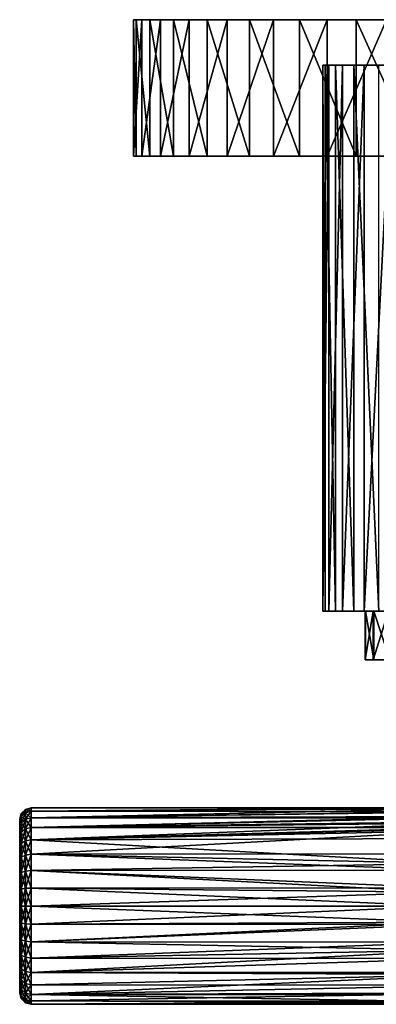
# Model space of a CAD drawing. Extents: x -135 to 135, y -200 to 0.
# Drawn here: x 65 to 89, y -65 to 0 of the extents above; entities that cross this region are included whole.
import ezdxf

# ---------------------------------------------------------------- set-up
doc = ezdxf.new("R2010")
doc.units = 0
doc.header["$MEASUREMENT"] = 0
for name, color, linetype in [('L2', 7, 'Continuous'), ('L4', 7, 'Continuous'), ('L8', 7, 'Continuous')]:
    doc.layers.add(name, color=color, linetype=linetype)

msp = doc.modelspace()

# ---------------------------------------------------------------- linework, layer by layer
at = {"layer": 'L2', "color": 7}
for points in [[(65.10048, -52.55882, -1.676186), (65, -52.72453, -0.530543), (65.10048, -52.35113, -0.565144)], [(65.10048, -52.35113, -0.565144), (65, -52.72453, -0.530543), (65, -52.72453, 0.530543)], [(65.10048, -52.35113, -0.565144), (65, -52.72453, 0.530543), (65.10048, -52.35113, 0.565144)], [(65.10048, -52.35113, 0.565144), (65, -52.72453, 0.530543), (65, -52.9195, 1.573562)], [(65.10048, -52.35113, 0.565144), (65, -52.9195, 1.573562), (65.10048, -52.55882, 1.676186)], [(65.10048, -52.96713, -2.730147), (65, -52.9195, -1.573562), (65.10048, -52.55882, -1.676186)], [(65.10048, -52.55882, -1.676186), (65, -52.9195, -1.573562), (65, -52.72453, -0.530543)], [(65.10048, -52.55882, 1.676186), (65, -52.9195, 1.573562), (65, -53.30281, 2.562996)], [(65.10048, -52.55882, 1.676186), (65, -53.30281, 2.562996), (65.10048, -52.96713, 2.730147)], [(65.375, -52.29478, -1.751311), (65.10048, -52.35113, -0.565144), (65.375, -52.07778, -0.590473)], [(65.375, -52.07778, -0.590473), (65.10048, -52.35113, -0.565144), (65.10048, -52.35113, 0.565144)], [(65.375, -52.07778, -0.590473), (65.10048, -52.35113, 0.565144), (65.375, -52.07778, 0.590473)], [(65.375, -52.07778, 0.590473), (65.10048, -52.35113, 0.565144), (65.10048, -52.55882, 1.676186)], [(65.375, -52.07778, 0.590473), (65.10048, -52.55882, 1.676186), (65.375, -52.29478, 1.751311)], [(65.375, -52.72139, -2.852511), (65.10048, -52.55882, -1.676186), (65.375, -52.29478, -1.751311)], [(65.375, -52.29478, -1.751311), (65.10048, -52.55882, -1.676186), (65.10048, -52.35113, -0.565144)], [(65.375, -52.29478, 1.751311), (65.10048, -52.55882, 1.676186), (65.10048, -52.96713, 2.730147)], [(65.375, -52.29478, 1.751311), (65.10048, -52.96713, 2.730147), (65.375, -52.72139, 2.852511)], [(65.375, -52.72139, -2.852511), (65.10048, -52.96713, -2.730147), (65.10048, -52.55882, -1.676186)], [(65.75, -52.19813, -1.778809), (65.375, -52.07778, -0.590473), (65.75, -51.97773, -0.599744)], [(65.75, -51.97773, -0.599744), (65.375, -52.07778, -0.590473), (65.375, -52.07778, 0.590473)], [(65.75, -51.97773, -0.599744), (65.375, -52.07778, 0.590473), (65.75, -51.97773, 0.599744)], [(65.75, -51.97773, 0.599744), (65.375, -52.07778, 0.590473), (65.375, -52.29478, 1.751311)], [(65.75, -51.97773, 0.599744), (65.375, -52.29478, 1.751311), (65.75, -52.19813, 1.778809)], [(65.75, -52.19813, -1.778809), (65.375, -52.29478, -1.751311), (65.375, -52.07778, -0.590473)], [(65.75, -52.63144, -2.897299), (65.375, -52.29478, -1.751311), (65.75, -52.19813, -1.778809)], [(65.75, -52.19813, 1.778809), (65.375, -52.29478, 1.751311), (65.375, -52.72139, 2.852511)], [(65.75, -52.19813, 1.778809), (65.375, -52.72139, 2.852511), (65.75, -52.63144, 2.897299)], [(65.75, -52.63144, -2.897299), (65.375, -52.72139, -2.852511), (65.375, -52.29478, -1.751311)], [(65.75, -51.97773, -0.599744), (92.83127, -51.9598, 0.356788), (92.82261, -51.95148, -0.138762)], [(65.75, -51.97773, -0.599744), (92.82261, -51.95148, -0.138762), (65.75, -52.19813, -1.778809)], [(65.75, -52.19813, -1.778809), (92.82261, -51.95148, -0.138762), (92.9076, -52.03319, -1.036578)], [(65.75, -51.97773, 0.599744), (92.85002, -51.97782, 0.600787), (92.83127, -51.9598, 0.356788)], [(65.75, -51.97773, 0.599744), (92.83127, -51.9598, 0.356788), (65.75, -51.97773, -0.599744)], [(65.75, -52.19813, 1.778809), (92.85002, -51.97782, 0.600787), (65.75, -51.97773, 0.599744)], [(65.75, -52.19813, 1.778809), (92.91376, -52.0391, 1.07258), (92.85002, -51.97782, 0.600787)], [(65.75, -52.19813, -1.778809), (92.9076, -52.03319, -1.036578), (93.10756, -52.2257, -1.872977)], [(65.75, -52.63144, 2.897299), (93.12895, -52.24632, 1.940184), (92.91376, -52.0391, 1.07258)], [(65.75, -52.63144, 2.897299), (92.91376, -52.0391, 1.07258), (65.75, -52.19813, 1.778809)], [(65.75, -52.19813, -1.778809), (93.10756, -52.2257, -1.872977), (65.75, -52.63144, -2.897299)], [(65.75, -52.63144, -2.897299), (93.10756, -52.2257, -1.872977), (93.45043, -52.55683, -2.742362)], [(93.44196, -52.54864, 2.724692), (93.12895, -52.24632, 1.940184), (65.75, -52.63144, 2.897299)], [(65.75, -52.63144, 2.897299), (93.52923, -52.63314, 2.900708), (93.44196, -52.54864, 2.724692)], [(65.75, -52.63144, -2.897299), (93.45043, -52.55683, -2.742362), (65.75, -53.26289, -3.917125)], [(93.45043, -52.55683, -2.742362), (93.79953, -52.89554, -3.376082), (65.75, -53.26289, -3.917125)], [(65, -52.72453, 0.530543), (65, -52.72453, -0.530543), (65, -58.45)], [(65, -58.45), (65, -52.72453, -0.530543), (65, -52.9195, -1.573562)], [(65, -58.45), (65, -52.9195, 1.573562), (65, -52.72453, 0.530543)], [(65, -58.45), (65, -52.9195, -1.573562), (65, -53.30281, -2.562996)], [(65, -58.45), (65, -53.30281, 2.562996), (65, -52.9195, 1.573562)], [(65.10048, -52.96713, -2.730147), (65, -53.30281, -2.562996), (65, -52.9195, -1.573562)], [(65.10048, -53.56214, -3.691137), (65, -53.30281, -2.562996), (65.10048, -52.96713, -2.730147)], [(65.10048, -52.96713, 2.730147), (65, -53.30281, 2.562996), (65, -53.8614, 3.465149)], [(65.10048, -52.96713, 2.730147), (65, -53.8614, 3.465149), (65.10048, -53.56214, 3.691137)], [(65.375, -53.34307, -3.856572), (65.10048, -52.96713, -2.730147), (65.375, -52.72139, -2.852511)], [(65.375, -52.72139, 2.852511), (65.10048, -52.96713, 2.730147), (65.10048, -53.56214, 3.691137)], [(65.375, -52.72139, 2.852511), (65.10048, -53.56214, 3.691137), (65.375, -53.34307, 3.856572)], [(65.375, -53.34307, -3.856572), (65.10048, -53.56214, -3.691137), (65.10048, -52.96713, -2.730147)], [(65.75, -53.26289, -3.917125), (65.375, -52.72139, -2.852511), (65.75, -52.63144, -2.897299)], [(65.75, -52.63144, 2.897299), (65.375, -52.72139, 2.852511), (65.375, -53.34307, 3.856572)], [(65.75, -52.63144, 2.897299), (65.375, -53.34307, 3.856572), (65.75, -53.26289, 3.917125)], [(65.75, -53.26289, -3.917125), (65.375, -53.34307, -3.856572), (65.375, -52.72139, -2.852511)], [(65.75, -53.26289, 3.917125), (93.52923, -52.63314, 2.900708), (65.75, -52.63144, 2.897299)], [(65.75, -53.26289, 3.917125), (93.89427, -52.98776, 3.523347), (93.52923, -52.63314, 2.900708)], [(65.75, -53.26289, -3.917125), (93.79953, -52.89554, -3.376082), (94.17949, -53.26632, -3.921665)], [(65.75, -54.07098, 4.803558), (94.25289, -53.33824, 4.014963), (93.89427, -52.98776, 3.523347)], [(65.75, -54.07098, 4.803558), (93.89427, -52.98776, 3.523347), (65.75, -53.26289, 3.917125)], [(65, -53.30281, -2.562996), (65, -53.8614, -3.465149), (65, -58.45)], [(65, -53.8614, 3.465149), (65, -53.30281, 2.562996), (65, -58.45)], [(65.10048, -53.56214, -3.691137), (65, -53.8614, -3.465149), (65, -53.30281, -2.562996)], [(65.10048, -54.32361, -4.52643), (65, -53.8614, -3.465149), (65.10048, -53.56214, -3.691137)], [(65.10048, -53.56214, 3.691137), (65, -53.8614, 3.465149), (65, -54.57625, 4.249301)], [(65.10048, -53.56214, 3.691137), (65, -54.57625, 4.249301), (65.10048, -54.32361, 4.52643)], [(65, -58.45), (65, -53.8614, -3.465149), (65, -54.57625, -4.249301)], [(65, -58.45), (65, -54.57625, 4.249301), (65, -53.8614, 3.465149)], [(65.10048, -54.32361, -4.52643), (65, -54.57625, -4.249301), (65, -53.8614, -3.465149)], [(65.375, -54.13867, -4.729302), (65.10048, -53.56214, -3.691137), (65.375, -53.34307, -3.856572)], [(65.375, -53.34307, 3.856572), (65.10048, -53.56214, 3.691137), (65.10048, -54.32361, 4.52643)], [(65.375, -53.34307, 3.856572), (65.10048, -54.32361, 4.52643), (65.375, -54.13867, 4.729302)], [(65.375, -54.13867, -4.729302), (65.10048, -54.32361, -4.52643), (65.10048, -53.56214, -3.691137)], [(65.75, -54.07098, -4.803558), (65.375, -53.34307, -3.856572), (65.75, -53.26289, -3.917125)], [(65.75, -53.26289, 3.917125), (65.375, -53.34307, 3.856572), (65.375, -54.13867, 4.729302)], [(65.75, -53.26289, 3.917125), (65.375, -54.13867, 4.729302), (65.75, -54.07098, 4.803558)], [(65.75, -54.07098, -4.803558), (65.375, -54.13867, -4.729302), (65.375, -53.34307, -3.856572)], [(65.75, -53.26289, -3.917125), (94.17949, -53.26632, -3.921665), (65.75, -54.07098, -4.803558)], [(65.75, -54.07098, -4.803558), (94.17949, -53.26632, -3.921665), (94.3866, -53.46954, -4.176722)], [(94.91019, -53.98766, 4.726254), (94.25289, -53.33824, 4.014963), (65.75, -54.07098, 4.803558)], [(65.75, -54.07098, -4.803558), (94.3866, -53.46954, -4.176722), (65.75, -55.02819, -5.526411)], [(65.75, -55.02819, -5.526411), (94.3866, -53.46954, -4.176722), (94.06457, -55.00417, -5.511467)], [(65.10048, -55.2256, -5.20758), (65, -54.57625, -4.249301), (65.10048, -54.32361, -4.52643)], [(65.10048, -54.32361, 4.52643), (65, -54.57625, 4.249301), (65, -55.42302, 4.888749)], [(65.10048, -54.32361, 4.52643), (65, -55.42302, 4.888749), (65.10048, -55.2256, 5.20758)], [(65.375, -55.08109, -5.440981), (65.10048, -54.32361, -4.52643), (65.375, -54.13867, -4.729302)], [(65.375, -54.13867, 4.729302), (65.10048, -54.32361, 4.52643), (65.10048, -55.2256, 5.20758)], [(65.375, -54.13867, 4.729302), (65.10048, -55.2256, 5.20758), (65.375, -55.08109, 5.440981)], [(65.375, -55.08109, -5.440981), (65.10048, -55.2256, -5.20758), (65.10048, -54.32361, -4.52643)], [(65.75, -55.02819, -5.526411), (65.375, -54.13867, -4.729302), (65.75, -54.07098, -4.803558)], [(65.75, -54.07098, 4.803558), (65.375, -54.13867, 4.729302), (65.375, -55.08109, 5.440981)], [(65.75, -54.07098, 4.803558), (65.375, -55.08109, 5.440981), (65.75, -55.02819, 5.526411)], [(65.75, -55.02819, -5.526411), (65.375, -55.08109, -5.440981), (65.375, -54.13867, -4.729302)], [(94.91019, -53.98766, 4.726254), (65.75, -54.07098, 4.803558), (93.69192, -55.63226, 5.857504)], [(93.69192, -55.63226, 5.857504), (65.75, -54.07098, 4.803558), (65.75, -55.02819, 5.526411)], [(65, -58.45), (65, -54.57625, -4.249301), (65, -55.42302, -4.888749)], [(65, -58.45), (65, -55.42302, 4.888749), (65, -54.57625, 4.249301)], [(65.10048, -55.2256, -5.20758), (65, -55.42302, -4.888749), (65, -54.57625, -4.249301)], [(65.375, -56.13823, -5.967374), (65.10048, -55.2256, -5.20758), (65.375, -55.08109, -5.440981)], [(65.375, -55.08109, 5.440981), (65.10048, -55.2256, 5.20758), (65.10048, -56.23739, 5.711392)], [(65.375, -55.08109, 5.440981), (65.10048, -56.23739, 5.711392), (65.375, -56.13823, 5.967374)], [(65.75, -56.10193, -6.06107), (65.375, -55.08109, -5.440981), (65.75, -55.02819, -5.526411)], [(65.75, -55.02819, 5.526411), (65.375, -55.08109, 5.440981), (65.375, -56.13823, 5.967374)], [(65.75, -55.02819, 5.526411), (65.375, -56.13823, 5.967374), (65.75, -56.10193, 6.06107)], [(65.75, -56.10193, -6.06107), (65.375, -56.13823, -5.967374), (65.375, -55.08109, -5.440981)], [(65.75, -55.02819, -5.526411), (94.06457, -55.00417, -5.511467), (93.69192, -55.63226, -5.857504)], [(93.69192, -55.63226, 5.857504), (65.75, -55.02819, 5.526411), (93.4792, -56.0864, 6.055031)], [(93.4792, -56.0864, 6.055031), (65.75, -55.02819, 5.526411), (65.75, -56.10193, 6.06107)], [(65.75, -55.02819, -5.526411), (93.69192, -55.63226, -5.857504), (65.75, -56.10193, -6.06107)], [(65.10048, -56.23739, -5.711392), (65, -55.42302, -4.888749), (65.10048, -55.2256, -5.20758)], [(65.10048, -55.2256, 5.20758), (65, -55.42302, 4.888749), (65, -56.37286, 5.361715)], [(65.10048, -55.2256, 5.20758), (65, -56.37286, 5.361715), (65.10048, -56.23739, 5.711392)], [(65, -55.42302, -4.888749), (65, -56.37286, -5.361715), (65, -58.45)], [(65, -56.37286, 5.361715), (65, -55.42302, 4.888749), (65, -58.45)], [(65.10048, -56.23739, -5.711392), (65, -56.37286, -5.361715), (65, -55.42302, -4.888749)], [(65.375, -56.13823, -5.967374), (65.10048, -56.23739, -5.711392), (65.10048, -55.2256, -5.20758)], [(65.75, -56.10193, -6.06107), (93.69192, -55.63226, -5.857504), (93.12146, -57.24441, -6.387217)], [(65.10048, -57.32453, -6.02071), (65, -56.37286, -5.361715), (65.10048, -56.23739, -5.711392)], [(65.10048, -56.23739, 5.711392), (65, -56.37286, 5.361715), (65, -57.39344, 5.652095)], [(65.10048, -56.23739, 5.711392), (65, -57.39344, 5.652095), (65.10048, -57.32453, 6.02071)], [(65, -58.45), (65, -56.37286, -5.361715), (65, -57.39344, -5.652095)], [(65, -58.45), (65, -57.39344, 5.652095), (65, -56.37286, 5.361715)], [(65.10048, -57.32453, -6.02071), (65, -57.39344, -5.652095), (65, -56.37286, -5.361715)], [(65.375, -57.27409, -6.290555), (65.10048, -56.23739, -5.711392), (65.375, -56.13823, -5.967374)], [(65.375, -56.13823, 5.967374), (65.10048, -56.23739, 5.711392), (65.10048, -57.32453, 6.02071)], [(65.375, -56.13823, 5.967374), (65.10048, -57.32453, 6.02071), (65.375, -57.27409, 6.290555)], [(65.375, -57.27409, -6.290555), (65.10048, -57.32453, -6.02071), (65.10048, -56.23739, -5.711392)], [(65.75, -57.25563, -6.389325), (65.375, -56.13823, -5.967374), (65.75, -56.10193, -6.06107)], [(65.75, -56.10193, 6.06107), (65.375, -56.13823, 5.967374), (65.375, -57.27409, 6.290555)], [(65.75, -56.10193, 6.06107), (65.375, -57.27409, 6.290555), (65.75, -57.25563, 6.389325)], [(65.75, -57.25563, -6.389325), (65.375, -57.27409, -6.290555), (65.375, -56.13823, -5.967374)], [(93.4792, -56.0864, 6.055031), (65.75, -56.10193, 6.06107), (93.06997, -57.53327, 6.435029)], [(93.06997, -57.53327, 6.435029), (65.75, -56.10193, 6.06107), (65.75, -57.25563, 6.389325)], [(65.75, -56.10193, -6.06107), (93.12146, -57.24441, -6.387217), (65.75, -57.25563, -6.389325)], [(65.10048, -58.45, -6.125), (65, -57.39344, -5.652095), (65.10048, -57.32453, -6.02071)], [(65.10048, -57.32453, 6.02071), (65, -57.39344, 5.652095), (65, -58.45, 5.75)], [(65.10048, -57.32453, 6.02071), (65, -58.45, 5.75), (65.10048, -58.45, 6.125)], [(65, -58.45), (65, -57.39344, -5.652095), (65, -58.45, -5.75)], [(65, -58.45), (65, -58.45, 5.75), (65, -57.39344, 5.652095)], [(65.10048, -58.45, -6.125), (65, -58.45, -5.75), (65, -57.39344, -5.652095)], [(65.375, -58.45, -6.399519), (65.10048, -57.32453, -6.02071), (65.375, -57.27409, -6.290555)], [(65.375, -57.27409, 6.290555), (65.10048, -57.32453, 6.02071), (65.10048, -58.45, 6.125)], [(65.375, -57.27409, 6.290555), (65.10048, -58.45, 6.125), (65.375, -58.45, 6.399519)], [(65.375, -58.45, -6.399519), (65.10048, -58.45, -6.125), (65.10048, -57.32453, -6.02071)], [(65.75, -58.45, -6.5), (65.375, -57.27409, -6.290555), (65.75, -57.25563, -6.389325)], [(65.75, -57.25563, 6.389325), (65.375, -57.27409, 6.290555), (65.375, -58.45, 6.399519)], [(65.75, -57.25563, 6.389325), (65.375, -58.45, 6.399519), (65.75, -58.45, 6.5)], [(65.75, -58.45, -6.5), (65.375, -58.45, -6.399519), (65.375, -57.27409, -6.290555)], [(65.75, -57.25563, -6.389325), (93.12146, -57.24441, -6.387217), (93.06997, -57.53327, -6.435029)], [(93.06997, -57.53327, 6.435029), (65.75, -57.25563, 6.389325), (93, -58.45089, 6.5)], [(65.75, -57.25563, 6.389325), (65.75, -58.45, 6.5), (93, -58.45089, 6.5)], [(65.75, -57.25563, -6.389325), (93.06997, -57.53327, -6.435029), (65.75, -58.45, -6.5)], [(65.75, -58.45, -6.5), (93.06997, -57.53327, -6.435029), (93.09188, -59.49967, -6.414686)], [(65, -58.45, -5.75), (65, -59.50656, -5.652095), (65, -58.45)], [(65, -59.50656, 5.652095), (65, -58.45, 5.75), (65, -58.45)], [(65, -62.32375, 4.249301), (65, -61.47699, 4.888749), (65, -58.45)], [(65, -58.45), (65, -61.47699, 4.888749), (65, -60.52714, 5.361715)], [(65, -58.45), (65, -60.52714, 5.361715), (65, -59.50656, 5.652095)], [(65, -63.9805, 1.573562), (65, -63.59719, 2.562996), (65, -58.45)], [(65, -58.45), (65, -63.59719, 2.562996), (65, -63.0386, 3.465149)], [(65, -58.45), (65, -63.0386, 3.465149), (65, -62.32375, 4.249301)], [(65, -63.9805, -1.573562), (65, -64.17547, -0.530543), (65, -58.45)], [(65, -58.45), (65, -64.17547, -0.530543), (65, -64.17547, 0.530543)], [(65, -58.45), (65, -64.17547, 0.530543), (65, -63.9805, 1.573562)], [(65, -62.32375, -4.249301), (65, -63.0386, -3.465149), (65, -58.45)], [(65, -58.45), (65, -63.0386, -3.465149), (65, -63.59719, -2.562996)], [(65, -58.45), (65, -63.59719, -2.562996), (65, -63.9805, -1.573562)], [(65, -59.50656, -5.652095), (65, -60.52714, -5.361715), (65, -58.45)], [(65, -58.45), (65, -60.52714, -5.361715), (65, -61.47699, -4.888749)], [(65, -58.45), (65, -61.47699, -4.888749), (65, -62.32375, -4.249301)], [(65.10048, -58.45, 6.125), (65, -58.45, 5.75), (65, -59.50656, 5.652095)], [(65.10048, -58.45, 6.125), (65, -59.50656, 5.652095), (65.10048, -59.57546, 6.02071)], [(65.10048, -59.57546, -6.02071), (65, -59.50656, -5.652095), (65, -58.45, -5.75)], [(65.10048, -59.57546, -6.02071), (65, -58.45, -5.75), (65.10048, -58.45, -6.125)], [(65.375, -58.45, 6.399519), (65.10048, -58.45, 6.125), (65.10048, -59.57546, 6.02071)], [(65.375, -58.45, 6.399519), (65.10048, -59.57546, 6.02071), (65.375, -59.62591, 6.290555)], [(65.375, -59.62591, -6.290555), (65.10048, -59.57546, -6.02071), (65.10048, -58.45, -6.125)], [(65.375, -59.62591, -6.290555), (65.10048, -58.45, -6.125), (65.375, -58.45, -6.399519)], [(65.75, -58.45, 6.5), (65.375, -58.45, 6.399519), (65.375, -59.62591, 6.290555)], [(65.75, -58.45, 6.5), (65.375, -59.62591, 6.290555), (65.75, -59.64437, 6.389325)], [(65.75, -59.64437, -6.389325), (65.375, -59.62591, -6.290555), (65.375, -58.45, -6.399519)], [(65.75, -59.64437, -6.389325), (65.375, -58.45, -6.399519), (65.75, -58.45, -6.5)], [(93, -58.45089, 6.5), (65.75, -58.45, 6.5), (65.75, -59.64437, 6.389325)], [(65.75, -58.45, -6.5), (93.09188, -59.49967, -6.414686), (65.75, -59.64437, -6.389325)], [(93, -58.45089, 6.5), (65.75, -59.64437, 6.389325), (93.09188, -59.49967, 6.414686)], [(65.10048, -59.57546, 6.02071), (65, -59.50656, 5.652095), (65, -60.52714, 5.361715)], [(65.10048, -60.66261, -5.711392), (65, -60.52714, -5.361715), (65, -59.50656, -5.652095)], [(65.10048, -60.66261, -5.711392), (65, -59.50656, -5.652095), (65.10048, -59.57546, -6.02071)], [(65.10048, -59.57546, 6.02071), (65, -60.52714, 5.361715), (65.10048, -60.66261, 5.711392)], [(65.375, -59.62591, 6.290555), (65.10048, -59.57546, 6.02071), (65.10048, -60.66261, 5.711392)], [(65.375, -60.76177, -5.967374), (65.10048, -60.66261, -5.711392), (65.10048, -59.57546, -6.02071)], [(65.375, -60.76177, -5.967374), (65.10048, -59.57546, -6.02071), (65.375, -59.62591, -6.290555)], [(65.375, -59.62591, 6.290555), (65.10048, -60.66261, 5.711392), (65.375, -60.76177, 5.967374)], [(65.75, -59.64437, 6.389325), (65.375, -59.62591, 6.290555), (65.375, -60.76177, 5.967374)], [(65.75, -60.79807, -6.06107), (65.375, -60.76177, -5.967374), (65.375, -59.62591, -6.290555)], [(65.75, -60.79807, -6.06107), (65.375, -59.62591, -6.290555), (65.75, -59.64437, -6.389325)], [(65.75, -59.64437, 6.389325), (65.375, -60.76177, 5.967374), (65.75, -60.79807, 6.06107)], [(93.09188, -59.49967, 6.414686), (65.75, -59.64437, 6.389325), (65.75, -60.79807, 6.06107)], [(93.09188, -59.49967, 6.414686), (65.75, -60.79807, 6.06107), (93.48015, -60.81587, 6.054143)], [(65.75, -59.64437, -6.389325), (93.09188, -59.49967, -6.414686), (93.12051, -59.65093, -6.388096)], [(65.75, -59.64437, -6.389325), (93.12051, -59.65093, -6.388096), (65.75, -60.79807, -6.06107)], [(65.75, -60.79807, -6.06107), (93.12051, -59.65093, -6.388096), (93.74129, -61.36112, -5.811659)], [(65.10048, -60.66261, 5.711392), (65, -60.52714, 5.361715), (65, -61.47699, 4.888749)], [(65.10048, -61.6744, -5.20758), (65, -61.47699, -4.888749), (65, -60.52714, -5.361715)], [(65.10048, -61.6744, -5.20758), (65, -60.52714, -5.361715), (65.10048, -60.66261, -5.711392)], [(65.10048, -60.66261, 5.711392), (65, -61.47699, 4.888749), (65.10048, -61.6744, 5.20758)], [(65.375, -60.76177, 5.967374), (65.10048, -60.66261, 5.711392), (65.10048, -61.6744, 5.20758)], [(65.375, -61.81891, -5.440981), (65.10048, -61.6744, -5.20758), (65.10048, -60.66261, -5.711392)], [(65.375, -61.81891, -5.440981), (65.10048, -60.66261, -5.711392), (65.375, -60.76177, -5.967374)], [(65.375, -60.76177, 5.967374), (65.10048, -61.6744, 5.20758), (65.375, -61.81891, 5.440981)], [(65.75, -60.79807, 6.06107), (65.375, -60.76177, 5.967374), (65.375, -61.81891, 5.440981)], [(65.75, -61.87181, -5.526411), (65.375, -61.81891, -5.440981), (65.375, -60.76177, -5.967374)], [(65.75, -61.87181, -5.526411), (65.375, -60.76177, -5.967374), (65.75, -60.79807, -6.06107)], [(65.75, -60.79807, 6.06107), (65.375, -61.81891, 5.440981), (65.75, -61.87181, 5.526411)], [(93.48015, -60.81587, 6.054143), (65.75, -60.79807, 6.06107), (65.75, -61.87181, 5.526411)], [(65.75, -60.79807, -6.06107), (93.74129, -61.36112, -5.811659), (65.75, -61.87181, -5.526411)], [(93.48015, -60.81587, 6.054143), (65.75, -61.87181, 5.526411), (93.74129, -61.36112, 5.811659)], [(65.10048, -61.6744, 5.20758), (65, -61.47699, 4.888749), (65, -62.32375, 4.249301)], [(65.10048, -62.57639, -4.52643), (65, -62.32375, -4.249301), (65, -61.47699, -4.888749)], [(65.10048, -62.57639, -4.52643), (65, -61.47699, -4.888749), (65.10048, -61.6744, -5.20758)], [(65.10048, -61.6744, 5.20758), (65, -62.32375, 4.249301), (65.10048, -62.57639, 4.52643)], [(65.375, -61.81891, 5.440981), (65.10048, -61.6744, 5.20758), (65.10048, -62.57639, 4.52643)], [(65.375, -62.76133, -4.729302), (65.10048, -62.57639, -4.52643), (65.10048, -61.6744, -5.20758)], [(65.375, -62.76133, -4.729302), (65.10048, -61.6744, -5.20758), (65.375, -61.81891, -5.440981)], [(93.74129, -61.36112, 5.811659), (65.75, -61.87181, 5.526411), (65.75, -62.82902, 4.803558)], [(93.74129, -61.36112, 5.811659), (65.75, -62.82902, 4.803558), (94.83384, -62.83605, 4.797145)], [(65.75, -61.87181, -5.526411), (93.74129, -61.36112, -5.811659), (94.06305, -61.89357, -5.512879)], [(65.10048, -62.57639, 4.52643), (65, -62.32375, 4.249301), (65, -63.0386, 3.465149)], [(65.10048, -63.33786, -3.691137), (65, -63.0386, -3.465149), (65, -62.32375, -4.249301)], [(65.10048, -63.33786, -3.691137), (65, -62.32375, -4.249301), (65.10048, -62.57639, -4.52643)], [(65.375, -61.81891, 5.440981), (65.10048, -62.57639, 4.52643), (65.375, -62.76133, 4.729302)], [(65.75, -61.87181, 5.526411), (65.375, -61.81891, 5.440981), (65.375, -62.76133, 4.729302)], [(65.75, -62.82902, -4.803558), (65.375, -62.76133, -4.729302), (65.375, -61.81891, -5.440981)], [(65.75, -62.82902, -4.803558), (65.375, -61.81891, -5.440981), (65.75, -61.87181, -5.526411)], [(65.75, -61.87181, 5.526411), (65.375, -62.76133, 4.729302), (65.75, -62.82902, 4.803558)], [(65.75, -61.87181, -5.526411), (94.06305, -61.89357, -5.512879), (65.75, -62.82902, -4.803558)], [(65.75, -62.82902, -4.803558), (94.06305, -61.89357, -5.512879), (94.96611, -62.96671, -4.674328)], [(65.10048, -62.57639, 4.52643), (65, -63.0386, 3.465149), (65.10048, -63.33786, 3.691137)], [(65.375, -62.76133, 4.729302), (65.10048, -62.57639, 4.52643), (65.10048, -63.33786, 3.691137)], [(65.375, -63.55693, -3.856572), (65.10048, -63.33786, -3.691137), (65.10048, -62.57639, -4.52643)], [(65.375, -63.55693, -3.856572), (65.10048, -62.57639, -4.52643), (65.375, -62.76133, -4.729302)], [(65.375, -62.76133, 4.729302), (65.10048, -63.33786, 3.691137), (65.375, -63.55693, 3.856572)], [(65.75, -62.82902, 4.803558), (65.375, -62.76133, 4.729302), (65.375, -63.55693, 3.856572)], [(65.75, -63.63711, -3.917125), (65.375, -63.55693, -3.856572), (65.375, -62.76133, -4.729302)], [(65.75, -63.63711, -3.917125), (65.375, -62.76133, -4.729302), (65.75, -62.82902, -4.803558)], [(65.75, -62.82902, 4.803558), (65.375, -63.55693, 3.856572), (65.75, -63.63711, 3.917125)], [(94.83384, -62.83605, 4.797145), (65.75, -62.82902, 4.803558), (94.96611, -62.96671, 4.674328)], [(94.96611, -62.96671, 4.674328), (65.75, -62.82902, 4.803558), (65.75, -63.63711, 3.917125)], [(65.75, -62.82902, -4.803558), (94.96611, -62.96671, -4.674328), (65.75, -63.63711, -3.917125)], [(94.96611, -62.96671, 4.674328), (65.75, -64.26856, 2.897299), (96.67142, -64.16811, 3.090824)], [(94.96611, -62.96671, 4.674328), (65.75, -63.63711, 3.917125), (65.75, -64.26856, 2.897299)], [(65.75, -63.63711, -3.917125), (94.96611, -62.96671, -4.674328), (95.80266, -63.65185, -3.897527)], [(65.10048, -63.33786, 3.691137), (65, -63.0386, 3.465149), (65, -63.59719, 2.562996)], [(65.10048, -63.93288, -2.730147), (65, -63.59719, -2.562996), (65, -63.0386, -3.465149)], [(65.10048, -63.93288, -2.730147), (65, -63.0386, -3.465149), (65.10048, -63.33786, -3.691137)], [(65.10048, -63.33786, 3.691137), (65, -63.59719, 2.562996), (65.10048, -63.93288, 2.730147)], [(65.10048, -63.93288, 2.730147), (65, -63.59719, 2.562996), (65, -63.9805, 1.573562)], [(65.10048, -64.34118, -1.676186), (65, -63.9805, -1.573562), (65, -63.59719, -2.562996)], [(65.10048, -64.34118, -1.676186), (65, -63.59719, -2.562996), (65.10048, -63.93288, -2.730147)], [(65.375, -63.55693, 3.856572), (65.10048, -63.33786, 3.691137), (65.10048, -63.93288, 2.730147)], [(65.375, -64.17861, -2.852511), (65.10048, -63.93288, -2.730147), (65.10048, -63.33786, -3.691137)], [(65.375, -64.17861, -2.852511), (65.10048, -63.33786, -3.691137), (65.375, -63.55693, -3.856572)], [(65.375, -63.55693, 3.856572), (65.10048, -63.93288, 2.730147), (65.375, -64.17861, 2.852511)], [(65.75, -63.63711, 3.917125), (65.375, -63.55693, 3.856572), (65.375, -64.17861, 2.852511)], [(65.75, -64.26856, -2.897299), (65.375, -64.17861, -2.852511), (65.375, -63.55693, -3.856572)], [(65.75, -64.26856, -2.897299), (65.375, -63.55693, -3.856572), (65.75, -63.63711, -3.917125)], [(65.10048, -63.93288, 2.730147), (65, -63.9805, 1.573562), (65.10048, -64.34118, 1.676186)], [(65.10048, -64.34118, 1.676186), (65, -63.9805, 1.573562), (65, -64.17547, 0.530543)], [(65.10048, -64.54887, -0.565144), (65, -64.17547, -0.530543), (65, -63.9805, -1.573562)], [(65.10048, -64.54887, -0.565144), (65, -63.9805, -1.573562), (65.10048, -64.34118, -1.676186)], [(65.10048, -64.34118, 1.676186), (65, -64.17547, 0.530543), (65.10048, -64.54887, 0.565144)], [(65.10048, -64.54887, 0.565144), (65, -64.17547, 0.530543), (65, -64.17547, -0.530543)], [(65.10048, -64.54887, 0.565144), (65, -64.17547, -0.530543), (65.10048, -64.54887, -0.565144)], [(65.375, -64.17861, 2.852511), (65.10048, -63.93288, 2.730147), (65.10048, -64.34118, 1.676186)], [(65.375, -64.60522, -1.751311), (65.10048, -64.34118, -1.676186), (65.10048, -63.93288, -2.730147)], [(65.375, -64.60522, -1.751311), (65.10048, -63.93288, -2.730147), (65.375, -64.17861, -2.852511)], [(65.375, -64.17861, 2.852511), (65.10048, -64.34118, 1.676186), (65.375, -64.60522, 1.751311)], [(65.75, -63.63711, 3.917125), (65.375, -64.17861, 2.852511), (65.75, -64.26856, 2.897299)], [(65.75, -64.26856, 2.897299), (65.375, -64.17861, 2.852511), (65.375, -64.60522, 1.751311)], [(65.75, -64.70187, -1.778809), (65.375, -64.60522, -1.751311), (65.375, -64.17861, -2.852511)], [(65.75, -64.70187, -1.778809), (65.375, -64.17861, -2.852511), (65.75, -64.26856, -2.897299)], [(65.75, -64.26856, 2.897299), (65.375, -64.60522, 1.751311), (65.75, -64.70187, 1.778809)], [(65.75, -63.63711, -3.917125), (95.80266, -63.65185, -3.897527), (65.75, -64.26856, -2.897299)], [(65.75, -64.26856, -2.897299), (95.80266, -63.65185, -3.897527), (96.67142, -64.16811, -3.090824)], [(96.67142, -64.16811, 3.090824), (65.75, -64.26856, 2.897299), (96.8858, -64.27132, 2.891756)], [(65.75, -64.26856, -2.897299), (96.67142, -64.16811, -3.090824), (65.75, -64.70187, -1.778809)], [(65.75, -64.70187, -1.778809), (96.67142, -64.16811, -3.090824), (98.09556, -64.70482, -1.768405)], [(96.8858, -64.27132, 2.891756), (65.75, -64.26856, 2.897299), (98.70515, -64.83782, 1.202365)], [(98.70515, -64.83782, 1.202365), (65.75, -64.26856, 2.897299), (65.75, -64.70187, 1.778809)], [(65.375, -64.60522, 1.751311), (65.10048, -64.34118, 1.676186), (65.10048, -64.54887, 0.565144)], [(65.375, -64.82222, -0.590473), (65.10048, -64.54887, -0.565144), (65.10048, -64.34118, -1.676186)], [(65.375, -64.82222, -0.590473), (65.10048, -64.34118, -1.676186), (65.375, -64.60522, -1.751311)], [(65.375, -64.60522, 1.751311), (65.10048, -64.54887, 0.565144), (65.375, -64.82222, 0.590473)], [(65.375, -64.82222, 0.590473), (65.10048, -64.54887, 0.565144), (65.10048, -64.54887, -0.565144)], [(65.375, -64.82222, 0.590473), (65.10048, -64.54887, -0.565144), (65.375, -64.82222, -0.590473)], [(65.75, -64.70187, 1.778809), (65.375, -64.60522, 1.751311), (65.375, -64.82222, 0.590473)], [(65.75, -64.92227, -0.599744), (65.375, -64.82222, -0.590473), (65.375, -64.60522, -1.751311)], [(65.75, -64.92227, -0.599744), (65.375, -64.60522, -1.751311), (65.75, -64.70187, -1.778809)], [(65.75, -64.70187, 1.778809), (65.375, -64.82222, 0.590473), (65.75, -64.92227, 0.599744)], [(65.75, -64.92227, 0.599744), (65.375, -64.82222, 0.590473), (65.375, -64.82222, -0.590473)], [(65.75, -64.92227, 0.599744), (65.375, -64.82222, -0.590473), (65.75, -64.92227, -0.599744)], [(98.70515, -64.83782, 1.202365), (65.75, -64.70187, 1.778809), (65.75, -64.92227, 0.599744)], [(65.75, -64.70187, -1.778809), (98.09556, -64.70482, -1.768405), (65.75, -64.92227, -0.599744)], [(65.75, -64.92227, -0.599744), (98.09556, -64.70482, -1.768405), (98.70515, -64.83782, -1.202365)], [(65.75, -64.92227, -0.599744), (98.70515, -64.83782, -1.202365), (65.75, -64.92227, 0.599744)], [(65.75, -64.92227, 0.599744), (98.70515, -64.83782, -1.202365), (99.35562, -64.9224, 0.598351)], [(65.75, -64.92227, 0.599744), (99.35562, -64.9224, 0.598351), (98.70515, -64.83782, 1.202365)]]:
    msp.add_3dface(points, dxfattribs=at)
at = {"layer": 'L4', "color": 7}
for points in [[(100, -3), (85.4036, -3, -3.456171), (85.01329, -3, -0.631328)], [(100, -3), (85.01329, -3, -0.631328), (85.16464, -3, 2.216334)], [(85.4036, -3, -3.456171), (85.4036, -39, -3.456171), (85.01329, -39, -0.631328)], [(85.4036, -3, -3.456171), (85.01329, -39, -0.631328), (85.01329, -3, -0.631328)], [(85.01329, -3, -0.631328), (85.01329, -39, -0.631328), (85.16464, -39, 2.216334)], [(85.01329, -3, -0.631328), (85.16464, -39, 2.216334), (85.16464, -3, 2.216334)], [(85.16464, -3, 2.216334), (85.85218, -3, 4.983893), (100, -3)], [(85.16464, -3, 2.216334), (85.16464, -39, 2.216334), (85.85218, -39, 4.983893)], [(85.16464, -3, 2.216334), (85.85218, -39, 4.983893), (85.85218, -3, 4.983893)], [(86.32146, -3, -6.156101), (85.4036, -3, -3.456171), (100, -3)], [(86.32146, -3, -6.156101), (86.32146, -39, -6.156101), (85.4036, -39, -3.456171)], [(86.32146, -3, -6.156101), (85.4036, -39, -3.456171), (85.4036, -3, -3.456171)], [(100, -3), (85.85218, -3, 4.983893), (87.05106, -3, 7.571319)], [(85.85218, -3, 4.983893), (85.85218, -39, 4.983893), (87.05106, -39, 7.571319)], [(85.85218, -3, 4.983893), (87.05106, -39, 7.571319), (87.05106, -3, 7.571319)], [(100, -3), (87.7337, -3, -8.633533), (86.32146, -3, -6.156101)], [(87.7337, -3, -8.633533), (87.7337, -39, -8.633533), (86.32146, -39, -6.156101)], [(87.7337, -3, -8.633533), (86.32146, -39, -6.156101), (86.32146, -3, -6.156101)], [(100, -3), (87.05106, -3, 7.571319), (88.71794, -3, 9.8851)], [(87.05106, -3, 7.571319), (88.71794, -39, 9.8851), (88.71794, -3, 9.8851)], [(87.05106, -3, 7.571319), (87.05106, -39, 7.571319), (88.71794, -39, 9.8851)], [(100, -3), (89.58927, -3, -10.79893), (87.7337, -3, -8.633533)], [(89.58927, -3, -10.79893), (89.58927, -39, -10.79893), (87.7337, -39, -8.633533)], [(89.58927, -3, -10.79893), (87.7337, -39, -8.633533), (87.7337, -3, -8.633533)], [(87.81025, -39, -1.213462), (85.16464, -39, 2.216334), (85.01329, -39, -0.631328)], [(87.81025, -39, -1.213462), (85.01329, -39, -0.631328), (88.32892, -39, -3.721336)], [(88.32892, -39, -3.721336), (85.01329, -39, -0.631328), (85.4036, -39, -3.456171)], [(87.82433, -39, 1.347447), (85.85218, -39, 4.983893), (85.16464, -39, 2.216334)], [(87.82433, -39, 1.347447), (85.16464, -39, 2.216334), (87.81025, -39, -1.213462)], [(88.32892, -39, -3.721336), (85.4036, -39, -3.456171), (89.35767, -39, -6.06657)], [(89.35767, -39, -6.06657), (85.4036, -39, -3.456171), (86.32146, -39, -6.156101)], [(88.37055, -39, 3.849466), (87.05106, -39, 7.571319), (85.85218, -39, 4.983893)], [(88.37055, -39, 3.849466), (85.85218, -39, 4.983893), (87.82433, -39, 1.347447)], [(89.35767, -39, -6.06657), (86.32146, -39, -6.156101), (87.7337, -39, -8.633533)], [(89.42503, -39, 6.183244), (88.71794, -39, 9.8851), (87.05106, -39, 7.571319)], [(89.42503, -39, 6.183244), (87.05106, -39, 7.571319), (88.37055, -39, 3.849466)], [(89.35767, -39, -6.06657), (87.7337, -39, -8.633533), (90.85154, -39, -8.146666)], [(90.85154, -39, -8.146666), (87.7337, -39, -8.633533), (89.58927, -39, -10.79893)], [(88.32892, -39, -3.721336), (88.32892, -42.2, -3.721336), (87.81025, -42.2, -1.213462)], [(88.32892, -39, -3.721336), (87.81025, -42.2, -1.213462), (87.81025, -39, -1.213462)], [(87.81025, -39, -1.213462), (87.81025, -42.2, -1.213462), (87.82433, -42.2, 1.347447)], [(87.81025, -39, -1.213462), (87.82433, -42.2, 1.347447), (87.82433, -39, 1.347447)], [(87.82433, -39, 1.347447), (87.82433, -42.2, 1.347447), (88.37055, -42.2, 3.849466)], [(87.82433, -39, 1.347447), (88.37055, -42.2, 3.849466), (88.37055, -39, 3.849466)], [(89.35767, -39, -6.06657), (89.35767, -42.2, -6.06657), (88.32892, -42.2, -3.721336)], [(89.35767, -39, -6.06657), (88.32892, -42.2, -3.721336), (88.32892, -39, -3.721336)], [(88.37055, -39, 3.849466), (88.37055, -42.2, 3.849466), (89.42503, -42.2, 6.183244)], [(88.37055, -39, 3.849466), (89.42503, -42.2, 6.183244), (89.42503, -39, 6.183244)], [(100, -42.2), (87.82433, -42.2, 1.347447), (87.81025, -42.2, -1.213462)], [(100, -42.2), (87.81025, -42.2, -1.213462), (88.32892, -42.2, -3.721336)], [(88.37055, -42.2, 3.849466), (87.82433, -42.2, 1.347447), (100, -42.2)], [(88.32892, -42.2, -3.721336), (89.35767, -42.2, -6.06657), (100, -42.2)], [(100, -42.2), (89.42503, -42.2, 6.183244), (88.37055, -42.2, 3.849466)]]:
    msp.add_3dface(points, dxfattribs=at)
at = {"layer": 'L8', "color": 7}
for points in [[(73.05576, 0, -5.500706), (73.05576, -9, -5.500706), (72.5223, -9, -1.107313)], [(73.05576, 0, -5.500706), (72.5223, -9, -1.107313), (72.5223, 0, -1.107313)], [(72.5223, 0, -1.107313), (72.5223, -9, -1.107313), (72.70051, -9, 3.314759)], [(72.5223, 0, -1.107313), (72.70051, -9, 3.314759), (72.70051, 0, 3.314759)], [(73.05576, 0, -5.500706), (72.5223, 0, -1.107313), (100, 0)], [(100, 0), (72.5223, 0, -1.107313), (72.70051, 0, 3.314759)], [(72.70051, 0, 3.314759), (72.70051, -9, 3.314759), (73.58575, -9, 7.65098)], [(72.70051, 0, 3.314759), (73.58575, -9, 7.65098), (73.58575, 0, 7.65098)], [(100, 0), (72.70051, 0, 3.314759), (73.58575, 0, 7.65098)], [(74.28705, 0, -9.751635), (74.28705, -9, -9.751635), (73.05576, -9, -5.500706)], [(74.28705, 0, -9.751635), (73.05576, -9, -5.500706), (73.05576, 0, -5.500706)], [(100, 0), (74.28705, 0, -9.751635), (73.05576, 0, -5.500706)], [(73.58575, 0, 7.65098), (73.58575, -9, 7.65098), (75.15511, -9, 11.78905)], [(73.58575, 0, 7.65098), (75.15511, -9, 11.78905), (75.15511, 0, 11.78905)], [(73.58575, 0, 7.65098), (75.15511, 0, 11.78905), (100, 0)], [(76.1843, 0, -13.75), (76.1843, -9, -13.75), (74.28705, -9, -9.751635)], [(76.1843, 0, -13.75), (74.28705, -9, -9.751635), (74.28705, 0, -9.751635)], [(100, 0), (76.1843, 0, -13.75), (74.28705, 0, -9.751635)], [(75.15511, 0, 11.78905), (75.15511, -9, 11.78905), (77.36794, -9, 15.62178)], [(75.15511, 0, 11.78905), (77.36794, -9, 15.62178), (77.36794, 0, 15.62178)], [(100, 0), (75.15511, 0, 11.78905), (77.36794, 0, 15.62178)], [(78.69836, 0, -17.39225), (78.69836, -9, -17.39225), (76.1843, -9, -13.75)], [(78.69836, 0, -17.39225), (76.1843, -9, -13.75), (76.1843, 0, -13.75)], [(78.69836, 0, -17.39225), (76.1843, 0, -13.75), (100, 0)], [(77.36794, 0, 15.62178), (77.36794, -9, 15.62178), (80.16693, -9, 19.04992)], [(77.36794, 0, 15.62178), (80.16693, -9, 19.04992), (80.16693, 0, 19.04992)], [(100, 0), (77.36794, 0, 15.62178), (80.16693, 0, 19.04992)], [(81.76413, 0, -20.58404), (81.76413, -9, -20.58404), (78.69836, -9, -17.39225)], [(81.76413, 0, -20.58404), (78.69836, -9, -17.39225), (78.69836, 0, -17.39225)], [(100, 0), (81.76413, 0, -20.58404), (78.69836, 0, -17.39225)], [(80.16693, 0, 19.04992), (80.16693, -9, 19.04992), (83.47959, -9, 21.98468)], [(80.16693, 0, 19.04992), (83.47959, -9, 21.98468), (83.47959, 0, 21.98468)], [(80.16693, 0, 19.04992), (83.47959, 0, 21.98468), (100, 0)], [(85.30219, 0, -23.24273), (85.30219, -9, -23.24273), (81.76413, -9, -20.58404)], [(85.30219, 0, -23.24273), (81.76413, -9, -20.58404), (81.76413, 0, -20.58404)], [(100, 0), (85.30219, 0, -23.24273), (81.76413, 0, -20.58404)], [(83.47959, 0, 21.98468), (83.47959, -9, 21.98468), (87.22011, -9, 24.35004)], [(83.47959, 0, 21.98468), (87.22011, -9, 24.35004), (87.22011, 0, 24.35004)], [(100, 0), (83.47959, 0, 21.98468), (87.22011, 0, 24.35004)], [(89.22092, 0, -25.29944), (89.22092, -9, -25.29944), (85.30219, -9, -23.24273)], [(89.22092, 0, -25.29944), (85.30219, -9, -23.24273), (85.30219, 0, -23.24273)], [(89.22092, 0, -25.29944), (85.30219, 0, -23.24273), (100, 0)], [(87.22011, 0, 24.35004), (87.22011, -9, 24.35004), (91.29163, -9, 26.08475)], [(87.22011, 0, 24.35004), (91.29163, -9, 26.08475), (91.29163, 0, 26.08475)], [(100, 0), (87.22011, 0, 24.35004), (91.29163, 0, 26.08475)], [(72.5223, -9, -1.107313), (73.05576, -9, -5.500706), (100, -9)], [(100, -9), (72.70051, -9, 3.314759), (72.5223, -9, -1.107313)], [(100, -9), (73.58575, -9, 7.65098), (72.70051, -9, 3.314759)], [(100, -9), (73.05576, -9, -5.500706), (74.28705, -9, -9.751635)], [(75.15511, -9, 11.78905), (73.58575, -9, 7.65098), (100, -9)], [(100, -9), (74.28705, -9, -9.751635), (76.1843, -9, -13.75)], [(100, -9), (77.36794, -9, 15.62178), (75.15511, -9, 11.78905)], [(76.1843, -9, -13.75), (78.69836, -9, -17.39225), (100, -9)], [(100, -9), (80.16693, -9, 19.04992), (77.36794, -9, 15.62178)], [(100, -9), (78.69836, -9, -17.39225), (81.76413, -9, -20.58404)], [(83.47959, -9, 21.98468), (80.16693, -9, 19.04992), (100, -9)], [(100, -9), (81.76413, -9, -20.58404), (85.30219, -9, -23.24273)], [(100, -9), (87.22011, -9, 24.35004), (83.47959, -9, 21.98468)], [(85.30219, -9, -23.24273), (89.22092, -9, -25.29944), (100, -9)], [(100, -9), (91.29163, -9, 26.08475), (87.22011, -9, 24.35004)]]:
    msp.add_3dface(points, dxfattribs=at)

doc.saveas('drawing.dxf')
